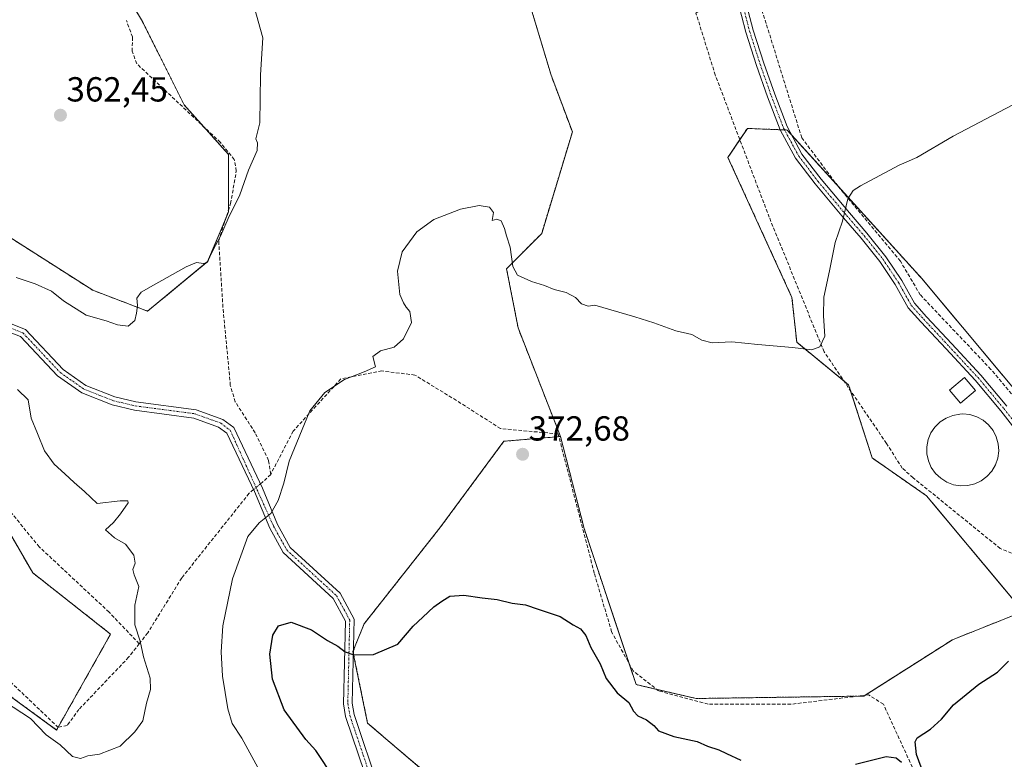
# Model space of a CAD drawing. Units: metres. Extents: x 615032 to 618505, y 4683108 to 4685482.
# Drawn here: x 616374 to 616658, y 4683730 to 4683943 of the extents above; entities that cross this region are included whole.
import ezdxf
from ezdxf.enums import TextEntityAlignment as Align

# ---------------------------------------------------------------- set-up
doc = ezdxf.new("R2010")
doc.units = ezdxf.units.M
doc.header["$MEASUREMENT"] = 0
for name, pattern in [('TRAZO_Y_PUNTO', [1, 0.5, -0.25, 0, -0.25]), ('TRAZOS', [0.75, 0.5, -0.25]), ('TRAZOSX2', [1.5, 1, -0.5])]:
    doc.linetypes.add(name, pattern=pattern)
for name, color, linetype, lineweight in [('Arbolado forestal', 92, 'TRAZOS', 0), ('Arbolado forestal CxS', 92, 'Continuous', 0), ('Camino', 19, 'Continuous', 0), ('Camino Cxs', 19, 'Continuous', 0), ('Camino eje', 39, 'TRAZO_Y_PUNTO', 13), ('Carátula', 7, 'Continuous', 5), ('Corriente artificial lineal', 5, 'TRAZOSX2', 13), ('Corriente artificial lineal oculto', 135, 'TRAZO_Y_PUNTO', 13), ('Cultivos herbáceos CxS', 92, 'Continuous', 0), ('Curva de nivel maestra', 36, 'Continuous', 30), ('Curva de nivel normal', 36, 'Continuous', 0), ('Depósito de agua', 142, 'Continuous', 0), ('Depósito de agua Cxs', 142, 'Continuous', 0), ('Edificación', 1, 'Continuous', 13), ('Edificación Cxs', 1, 'Continuous', 13), ('Prado', 92, 'Continuous', 0), ('Prado CxS', 92, 'Continuous', 0), ('Punto de cota en terreno', 7, 'Continuous', 0), ('Rótulo de punto de cota en terreno', 19, 'Continuous', 0)]:
    doc.layers.add(name, color=color, linetype=linetype, lineweight=lineweight)
doc.styles.add('Arial', font='txt', dxfattribs={"height": 0.2})

# ---------------------------------------------------------------- blocks, each defined once
blk = doc.blocks.new('*U162')
at = {"layer": 'Curva de nivel normal', "color": 36, "linetype": 'Continuous', "lineweight": 0}
blk.add_polyline3d([(616669.33, 4683923.29, 370), (616642.92, 4683909.42, 370), (616632.38, 4683903.2, 370), (616627.38, 4683901.06, 370), (616616.2, 4683895.08, 370), (616614.08, 4683893.72, 370), (616612.56, 4683891.35, 370), (616611, 4683884.94, 370), (616608.9, 4683878.77, 370), (616607.28, 4683870.61, 370), (616605.7, 4683863.04, 370), (616605.52, 4683857.64, 370), (616605.9, 4683851.84, 370), (616604.49, 4683848.73, 370), (616602.22, 4683847.83, 370), (616596.68, 4683848.57, 370), (616586.65, 4683849.45, 370), (616579.2, 4683850.13, 370), (616573.55, 4683849.88, 370), (616570.58, 4683850.66, 370), (616567.66, 4683852.28, 370), (616563.07, 4683853.33, 370), (616556.7, 4683855.68, 370), (616551.26, 4683857.35, 370), (616539.72, 4683860.74, 370), (616537.82, 4683860.43, 370), (616535.9, 4683861.15, 370), (616534.14, 4683862.97, 370), (616531.53, 4683864.36, 370), (616528.03, 4683865.2, 370), (616525.25, 4683866.36, 370), (616521.53, 4683867.56, 370), (616517.5, 4683869.38, 370), (616516.12, 4683871.84, 370), (616515.36, 4683877.42, 370), (616514.29, 4683880.68, 370), (616513.76, 4683882.81, 370), (616512.76, 4683885.02, 370), (616511.54, 4683885.45, 370), (616510.21, 4683885.14, 370), (616510.56, 4683887.4, 370), (616509.46, 4683888.97, 370), (616506.48, 4683889.39, 370), (616501.06, 4683888.4, 370), (616493.45, 4683885.43, 370), (616488.48, 4683881.79, 370), (616484.34, 4683876.07, 370), (616482.92, 4683870.52, 370), (616483.66, 4683863.75, 370), (616484.69, 4683861.42, 370), (616485.42, 4683860.14, 370), (616486.53, 4683858.86, 370), (616486.99, 4683855.7, 370), (616484.7, 4683851.05, 370), (616482.02, 4683848.64, 370), (616478.04, 4683847.57, 370), (616475.84, 4683845.97, 370), (616476.65, 4683843.01, 370), (616473.4, 4683841.57, 370), (616467.72, 4683839.32, 370), (616462.05, 4683835.61, 370), (616457.75, 4683830.34, 370), (616451.79, 4683815.86, 370), (616450.22, 4683809.46, 370), (616448.6, 4683804.53, 370), (616446.51, 4683800.77, 370), (616443.18, 4683798.11, 370), (616439.89, 4683794.11, 370), (616435.45, 4683781.97, 370), (616432.73, 4683768.44, 370), (616432.24, 4683760.88, 370), (616432.63, 4683753.94, 370), (616434.12, 4683744.5, 370), (616435.41, 4683740.26, 370), (616438.2, 4683736.04, 370), (616445.09, 4683723.44, 370)], dxfattribs=at)
blk = doc.blocks.new('*U175')
at = {"layer": 'Curva de nivel normal', "color": 36, "linetype": 'Continuous', "lineweight": 0}
for points in [[(616369.83, 4683746.64, 365), (616377.36, 4683741.77, 365), (616381.87, 4683737, 365), (616385.83, 4683734.17, 365), (616389.42, 4683730.78, 365), (616391.72, 4683730.24, 365), (616393.83, 4683731.02, 365), (616397.16, 4683731.49, 365), (616403.14, 4683733.8, 365), (616407.35, 4683737.92, 365), (616409.68, 4683741.11, 365), (616410.69, 4683746.11, 365), (616411.92, 4683750.11, 365), (616411.81, 4683753.38, 365), (616409.85, 4683759.46, 365), (616408.86, 4683764.03, 365), (616407.37, 4683768.68, 365), (616407.32, 4683774.4, 365), (616408.56, 4683779.76, 365), (616407.14, 4683783.05, 365), (616406.78, 4683784.6, 365), (616407.49, 4683786.44, 365), (616407.06, 4683788.77, 365), (616404.68, 4683791.93, 365), (616401.52, 4683793.71, 365), (616398.92, 4683796.06, 365), (616401.19, 4683798.12, 365), (616403.2, 4683800.7, 365), (616405.46, 4683803.85, 365), (616405.36, 4683804.4, 365), (616403.12, 4683804.38, 365), (616396.56, 4683803.62, 365), (616392.88, 4683807.11, 365), (616389.89, 4683809.65, 365), (616387.24, 4683812.14, 365), (616384.11, 4683814.91, 365), (616381.39, 4683818.77, 365), (616379.32, 4683823.79, 365), (616377.51, 4683828.23, 365), (616376.7, 4683833.45, 365), (616373.64, 4683836.48, 365)], [(616373.25, 4683868.66, 365), (616378.65, 4683866.89, 365), (616383.37, 4683864.76, 365), (616386.8, 4683861.95, 365), (616393.38, 4683857.83, 365), (616399.08, 4683856.24, 365), (616402.4, 4683855.08, 365), (616405.48, 4683854.69, 365), (616407.37, 4683856.32, 365), (616407.82, 4683858.42, 365), (616408.13, 4683860.61, 365), (616407.94, 4683862.74, 365), (616409.16, 4683864.44, 365), (616412.73, 4683866.44, 365), (616422.11, 4683871.77, 365), (616425.16, 4683872.99, 365), (616427.09, 4683872.76, 365), (616428.22, 4683873.05, 365), (616429.82, 4683876.44, 365), (616432.05, 4683880.59, 365), (616434.19, 4683885.72, 365), (616437.59, 4683892.49, 365), (616440.04, 4683899.62, 365), (616442.62, 4683905.24, 365), (616442.68, 4683907.42, 365), (616442.17, 4683908.64, 365), (616443.36, 4683913.2, 365), (616443.54, 4683926.99, 365), (616444.16, 4683937.64, 365), (616441.67, 4683946.59, 365)]]:
    blk.add_polyline3d(points, dxfattribs=at)
blk = doc.blocks.new('*U179')
at = {"layer": 'Curva de nivel maestra', "color": 36, "linetype": 'Continuous', "lineweight": 30}
for points in [[(616463.37, 4683726.57, 375), (616460.77, 4683730.49, 375), (616459.49, 4683732.54, 375), (616456.6, 4683735.7, 375), (616450.34, 4683744.24, 375), (616447, 4683753.08, 375), (616446.18, 4683760.27, 375), (616447.12, 4683765.77, 375), (616448.7, 4683768.4, 375), (616452.31, 4683769.45, 375), (616458.23, 4683767.25, 375), (616462.82, 4683764.21, 375), (616465.82, 4683762.54, 375), (616467.94, 4683760.93, 375), (616470.43, 4683760.1, 375), (616476.05, 4683760.19, 375), (616483.05, 4683763.11, 375), (616487.44, 4683768.32, 375), (616490.25, 4683770.91, 375), (616493.44, 4683773.92, 375), (616495.72, 4683775.48, 375), (616498.05, 4683776.92, 375), (616502.05, 4683777.26, 375), (616507.35, 4683776.48, 375), (616511.61, 4683775.97, 375), (616515.92, 4683774.97, 375), (616519.78, 4683774.5, 375), (616523.46, 4683773.18, 375), (616529.77, 4683771.12, 375), (616533.53, 4683768.67, 375), (616535.64, 4683767.56, 375), (616537.14, 4683765.66, 375), (616538.64, 4683762.16, 375), (616541.29, 4683757.46, 375), (616543.05, 4683753.24, 375), (616546.13, 4683749.11, 375), (616549.58, 4683746.34, 375), (616550.88, 4683743.86, 375), (616552.13, 4683742.52, 375), (616554.64, 4683741.37, 375), (616556.69, 4683739.75, 375), (616558.12, 4683738.19, 375), (616562.46, 4683736.53, 375), (616569.19, 4683735.12, 375), (616572.21, 4683733.74, 375), (616575.47, 4683732.73, 375), (616577.62, 4683731.68, 375), (616581.76, 4683729.78, 375)], [(616614.72, 4683728.59, 375), (616623.55, 4683730.83, 375), (616626.46, 4683730.44, 375), (616628.03, 4683729.15, 375)], [(616635.25, 4683723.32, 375), (616632.31, 4683731.4, 375), (616631.94, 4683735.01, 375), (616632.52, 4683736.19, 375), (616636.38, 4683738.63, 375), (616639.54, 4683741.53, 375), (616642.94, 4683745.67, 375), (616650.28, 4683751.63, 375), (616655.6, 4683755.11, 375), (616658.82, 4683758.21, 375)]]:
    blk.add_polyline3d(points, dxfattribs=at)
blk = doc.blocks.new('5PATER')
at = {"layer": 'Carátula', "linetype": 'Continuous', "lineweight": 5}
h = blk.add_hatch(color=250, dxfattribs=at)
edge = h.paths.add_edge_path()
edge.add_ellipse((0, 0.01), major_axis=(-1.33, -1.34), ratio=0.999422, start_angle=0, end_angle=360)

msp = doc.modelspace()

# ---------------------------------------------------------------- linework, layer by layer
at = {"layer": 'Arbolado forestal', "color": 92, "linetype": 'TRAZOS', "lineweight": 0}
for points in [[(616358.69, 4684052.65, 359.96), (616430.7, 4684009.83, 361.64), (616457.74, 4683996.35, 362.41), (616479.3, 4683988.26, 362.85), (616499.31, 4683982.64, 364.03), (616510.86, 4683971.76, 364.29), (616512.22, 4683958.85, 364.59), (616521.05, 4683947.29, 365.9), (616527.17, 4683926.9, 365.93), (616533.28, 4683910.59, 367.05), (616524.45, 4683881.36, 368.39), (616514.37, 4683871.21, 369.99), (616517.66, 4683854.17, 370.34), (616529.88, 4683822.91, 372.01)], [(616308.11, 4683920.62, 362.49), (616395.26, 4683865.02, 364.34), (616411.04, 4683859.01, 365.16), (616428.32, 4683873.28, 365.15), (616433.55, 4683885.7, 364.61), (616434.34, 4683887.56, 364.62), (616434.34, 4683888.13, 364.58), (616434.34, 4683904.09, 363.99), (616427.03, 4683912.26, 363.89), (616421.56, 4683918.37, 363.81), (616409.54, 4683942.41, 362.63), (616393.76, 4683968.71, 361.37), (616380.99, 4683984.49, 360.33), (616359.2, 4684004.77, 359.42)], [(616529.88, 4683822.91, 372.01), (616536.68, 4683796.4, 372.28), (616549.67, 4683757.43, 373.27), (616551.66, 4683751.48, 373.32), (616557.55, 4683750.12, 373.48), (616568.91, 4683747.49, 373.42), (616615.5, 4683748.17, 374.05), (616617.17, 4683748.2, 374.09), (616617.51, 4683748.42, 374.1), (616642.67, 4683764.4, 373.79), (616663.05, 4683772.55, 374.08), (616635.2, 4683805.86, 372.68), (616619.58, 4683816.73, 370.93), (616613.32, 4683836.14, 370.71), (616612.79, 4683837.8, 370.73), (616611.44, 4683838.91, 370.6), (616597.85, 4683850.04, 369.34), (616596.49, 4683862.95, 368.57), (616578.05, 4683903.28, 367.38), (616581.47, 4683908.38, 367.51), (616583.64, 4683911.61, 368.44), (616593.07, 4683911.23, 369.03), (616594.35, 4683911.18, 369.02), (616595.08, 4683911.15, 369.02), (616596.41, 4683909.69, 369.09), (616609.76, 4683894.95, 369.41), (616633.85, 4683868.39, 370.59), (616668.48, 4683826.93, 373.06)], [(616204.77, 4683841.47, 360.67), (616228.55, 4683825.16, 360.96), (616248.24, 4683814.28, 361.3), (616276.77, 4683802.05, 361.9), (616318.2, 4683789.81, 362.56), (616330.27, 4683778.28, 362.72), (616342.85, 4683769.09, 363.09), (616384.85, 4683738.42, 364.33), (616385.28, 4683739.2, 364.24), (616400.39, 4683766.02, 363.73), (616377.97, 4683783.69, 363.64), (616370.5, 4683796.61, 362.65), (616274.22, 4683875.29, 360.63)], [(616501.24, 4683684.23, 379.81), (616493.38, 4683700.63, 378.84), (616493.25, 4683724.29, 377.72), (616474.37, 4683740.37, 376.95), (616470.24, 4683760.56, 374.94), (616470.15, 4683761, 374.88), (616470.26, 4683761.26, 374.84), (616473.32, 4683768.95, 374.1), (616495.14, 4683796.59, 374.24), (616513.58, 4683821.55, 372.38), (616529.4, 4683822.87, 371.97), (616529.88, 4683822.91, 372.01)]]:
    msp.add_polyline3d(points, dxfattribs=at)
at = {"layer": 'Arbolado forestal CxS', "color": 92, "linetype": 'Continuous', "lineweight": 0}
for points in [[(616358.69, 4684052.65, 359.96), (616430.7, 4684009.83, 361.64), (616457.74, 4683996.35, 362.41), (616479.31, 4683988.26, 362.85), (616499.32, 4683982.64, 364.03), (616510.86, 4683971.76, 364.29), (616512.22, 4683958.85, 364.59), (616521.05, 4683947.29, 365.9), (616527.17, 4683926.9, 365.93), (616533.28, 4683910.59, 367.05), (616524.45, 4683881.36, 368.39), (616514.37, 4683871.2, 369.99), (616517.66, 4683854.17, 370.34), (616529.88, 4683822.91, 372.01), (616529.88, 4683822.91, 372.01), (616513.58, 4683821.55, 372.38), (616495.14, 4683796.59, 374.24), (616473.32, 4683768.95, 374.1), (616470.15, 4683761, 374.88), (616474.37, 4683740.37, 376.95), (616493.25, 4683724.29, 377.72)], [(616308.11, 4683920.62, 362.49), (616395.26, 4683865.02, 364.34), (616411.04, 4683859.01, 365.16), (616428.33, 4683873.28, 365.15), (616434.34, 4683887.56, 364.62), (616434.34, 4683904.09, 363.99), (616421.56, 4683918.37, 363.81), (616409.54, 4683942.41, 362.63), (616393.76, 4683968.71, 361.37), (616380.99, 4683984.49, 360.33), (616359.2, 4684004.77, 359.42)], [(616493.25, 4683724.29, 377.72), (616474.37, 4683740.37, 376.95), (616470.15, 4683761, 374.88), (616473.32, 4683768.95, 374.1), (616495.14, 4683796.59, 374.24), (616513.58, 4683821.55, 372.38), (616529.88, 4683822.91, 372.01), (616536.68, 4683796.4, 372.28), (616551.66, 4683751.48, 373.32), (616568.91, 4683747.49, 373.42), (616617.17, 4683748.2, 374.09), (616642.67, 4683764.4, 373.79), (616663.05, 4683772.55, 374.08), (616635.2, 4683805.86, 372.68), (616619.58, 4683816.73, 370.93), (616612.79, 4683837.8, 370.73), (616597.85, 4683850.04, 369.34), (616596.49, 4683862.95, 368.57), (616578.05, 4683903.27, 367.38), (616583.64, 4683911.61, 368.44), (616595.08, 4683911.15, 369.02), (616633.85, 4683868.39, 370.59), (616668.48, 4683826.93, 373.06)], [(616330.27, 4683778.28, 362.72), (616384.85, 4683738.42, 364.33), (616400.39, 4683766.02, 363.73), (616377.97, 4683783.69, 363.64), (616370.5, 4683796.61, 362.65)]]:
    msp.add_polyline3d(points, dxfattribs=at)
at = {"layer": 'Camino', "color": 19, "linetype": 'Continuous', "lineweight": 0}
for points in [[(616666.25, 4683817.85, 373.06), (616656.58, 4683830.31, 372.86), (616649.2, 4683839.13, 372.26), (616640.89, 4683848.11, 371.74), (616633.61, 4683855.92, 371.27), (616629.95, 4683859.99, 371.1), (616626.2, 4683866.67, 370.77), (616621.76, 4683873.34, 370.5), (616616.38, 4683880.03, 370.28), (616611.36, 4683885.85, 369.94), (616603.13, 4683895.66, 369.41), (616597.51, 4683903.03, 369.22), (616593.07, 4683911.24, 369.02), (616589.46, 4683920.71, 368.84), (616586.28, 4683929.73, 368.51), (616583.22, 4683939.3, 368.08), (616580.7, 4683949, 367.38)], [(616582.83, 4683949.53, 367.41), (616585.34, 4683939.92, 368.13), (616588.37, 4683930.43, 368.54), (616591.53, 4683921.47, 368.83), (616595.07, 4683912.15, 368.98), (616599.36, 4683904.22, 369.13), (616604.85, 4683897.04, 369.25), (616613.03, 4683887.27, 370.04), (616618.07, 4683881.44, 370.25), (616623.53, 4683874.64, 370.47), (616628.08, 4683867.82, 370.73), (616631.75, 4683861.28, 371.08), (616635.23, 4683857.4, 371.26), (616642.5, 4683849.61, 371.72), (616650.85, 4683840.59, 372.21), (616658.29, 4683831.69, 372.79)], [(616362.97, 4683858.77, 365.19), (616375.89, 4683853.74, 365.2), (616386.73, 4683842.24, 365.62), (616393.3, 4683837.62, 366.16), (616401.63, 4683834.35, 366.58), (616407.7, 4683832.91, 366.91), (616424.99, 4683830.63, 367.17), (616432.69, 4683827.83, 367.56), (616435.81, 4683825.47, 367.79), (616444.08, 4683808.05, 369.52), (616448.43, 4683797.59, 370.31), (616452.06, 4683791.01, 371.21), (616466.43, 4683777.8, 373.15), (616470.47, 4683770.32, 373.87), (616469.91, 4683746.14, 376.71), (616470.46, 4683742.86, 376.95), (616477.71, 4683721.36, 377.66), (616488.88, 4683693.39, 378.95), (616491.31, 4683688.73, 379.18), (616499.66, 4683679.49, 379.68), (616506.97, 4683674.77, 379.67), (616510.56, 4683671.24, 379.43)], [(616509.25, 4683669.07, 379.4), (616505.4, 4683672.84, 379.57), (616498.03, 4683677.6, 379.67), (616489.24, 4683687.33, 379.15), (616486.61, 4683692.38, 378.93), (616475.36, 4683720.54, 377.31), (616468.03, 4683742.29, 376.9), (616467.41, 4683746, 376.63), (616467.95, 4683769.76, 373.91), (616464.43, 4683776.28, 373.27), (616450.07, 4683789.49, 371.37), (616446.17, 4683796.54, 370.25), (616441.79, 4683807.07, 369.42), (616433.82, 4683823.89, 367.88), (616431.49, 4683825.65, 367.71), (616424.39, 4683828.23, 367.33), (616407.25, 4683830.49, 366.89), (616400.88, 4683831.99, 366.58), (616392.1, 4683835.45, 366.16), (616385.08, 4683840.38, 365.57), (616374.46, 4683851.66, 365.19), (616361.9, 4683856.55, 365.04)]]:
    msp.add_polyline3d(points, dxfattribs=at)
at = {"layer": 'Camino Cxs', "color": 19, "linetype": 'Continuous', "lineweight": 0}
for points in [[(616666.25, 4683817.85, 373.06), (616656.58, 4683830.31, 372.86), (616649.2, 4683839.13, 372.26), (616640.89, 4683848.11, 371.74), (616633.61, 4683855.92, 371.27), (616629.95, 4683859.99, 371.1), (616626.2, 4683866.67, 370.77), (616621.76, 4683873.34, 370.5), (616616.38, 4683880.03, 370.28), (616611.36, 4683885.85, 369.94), (616603.13, 4683895.66, 369.41), (616597.51, 4683903.03, 369.22), (616593.07, 4683911.24, 369.02), (616589.46, 4683920.71, 368.84), (616586.28, 4683929.73, 368.51), (616583.22, 4683939.3, 368.08), (616580.7, 4683949, 367.38)], [(616582.83, 4683949.53, 367.41), (616585.34, 4683939.92, 368.13), (616588.37, 4683930.43, 368.54), (616591.53, 4683921.47, 368.83), (616595.07, 4683912.15, 368.98), (616599.36, 4683904.22, 369.13), (616604.85, 4683897.04, 369.25), (616613.03, 4683887.27, 370.04), (616618.07, 4683881.44, 370.25), (616623.53, 4683874.64, 370.47), (616628.08, 4683867.82, 370.73), (616631.75, 4683861.28, 371.08), (616635.23, 4683857.4, 371.26), (616642.5, 4683849.61, 371.72), (616650.85, 4683840.59, 372.21), (616658.29, 4683831.69, 372.79)], [(616362.97, 4683858.77, 365.19), (616375.89, 4683853.74, 365.2), (616386.73, 4683842.24, 365.62), (616393.3, 4683837.62, 366.16), (616401.63, 4683834.35, 366.58), (616407.7, 4683832.91, 366.91), (616424.99, 4683830.63, 367.17), (616432.69, 4683827.83, 367.56), (616435.81, 4683825.47, 367.79), (616444.08, 4683808.05, 369.52), (616448.43, 4683797.59, 370.31), (616452.06, 4683791.01, 371.21), (616466.43, 4683777.8, 373.15), (616470.47, 4683770.32, 373.87), (616469.91, 4683746.14, 376.71), (616470.46, 4683742.86, 376.95), (616477.71, 4683721.36, 377.66)], [(616475.36, 4683720.54, 377.31), (616468.03, 4683742.29, 376.9), (616467.41, 4683746, 376.63), (616467.95, 4683769.76, 373.91), (616464.43, 4683776.28, 373.27), (616450.07, 4683789.49, 371.37), (616446.17, 4683796.54, 370.25), (616441.79, 4683807.07, 369.42), (616433.82, 4683823.89, 367.88), (616431.49, 4683825.65, 367.71), (616424.39, 4683828.23, 367.33), (616407.25, 4683830.49, 366.89), (616400.88, 4683831.99, 366.58), (616392.1, 4683835.45, 366.16), (616385.08, 4683840.38, 365.57), (616374.46, 4683851.66, 365.19), (616361.9, 4683856.55, 365.04)]]:
    msp.add_polyline3d(points, dxfattribs=at)
at = {"layer": 'Camino eje', "color": 39, "linetype": 'TRAZO_Y_PUNTO', "lineweight": 13}
for points in [[(616581.77, 4683949.27, 367.36), (616584.28, 4683939.61, 368.1), (616587.32, 4683930.08, 368.52), (616590.5, 4683921.09, 368.83), (616594.07, 4683911.7, 369), (616598.43, 4683903.63, 369.18), (616603.99, 4683896.35, 369.35), (616612.19, 4683886.56, 369.98), (616617.22, 4683880.74, 370.27), (616622.64, 4683873.99, 370.48), (616627.14, 4683867.25, 370.75), (616630.85, 4683860.63, 371.09), (616634.42, 4683856.66, 371.26), (616641.69, 4683848.86, 371.73), (616650.03, 4683839.86, 372.24), (616657.44, 4683831, 372.83), (616667.09, 4683818.56, 373.07)], [(616362.44, 4683857.68, 365.1), (616375.18, 4683852.72, 365.19), (616385.91, 4683841.33, 365.59), (616392.7, 4683836.56, 366.15), (616401.26, 4683833.19, 366.54), (616407.48, 4683831.72, 366.9), (616424.69, 4683829.45, 367.24), (616432.09, 4683826.76, 367.64), (616434.82, 4683824.7, 367.84), (616447.3, 4683797.09, 370.27), (616451.07, 4683790.27, 371.26), (616465.43, 4683777.06, 373.19), (616469.21, 4683770.06, 373.88), (616468.66, 4683746.09, 376.67), (616469.25, 4683742.6, 376.92), (616476.54, 4683720.97, 377.59), (616487.75, 4683692.91, 378.94), (616490.28, 4683688.05, 379.17), (616498.85, 4683678.57, 379.65), (616506.19, 4683673.83, 379.57), (616511.29, 4683669.34, 379.39)]]:
    msp.add_polyline3d(points, dxfattribs=at)
at = {"layer": 'Corriente artificial lineal', "color": 5, "linetype": 'TRAZOSX2', "lineweight": 13}
for points in [[(616702.84, 4683783.29, 375.28), (616653.74, 4683842.25, 372.11), (616633.42, 4683863.68, 371.11), (616627.7, 4683873.36, 370.5), (616609.76, 4683894.95, 369.41), (616599.29, 4683908.92, 368.99), (616581.35, 4683966.55, 366.35), (616576.68, 4683982.39, 365.81), (616574.24, 4683983.89, 365.96)], [(616408.63, 4683763.25, 364.73), (616399.94, 4683772.37, 363.91), (616379.85, 4683791.16, 363.51), (616369.4, 4683803.87, 362.5), (616357.41, 4683811.66, 362.28), (616280.83, 4683873.32, 360.59), (616213.45, 4683924.43, 359.7), (616195.98, 4683936.7, 359.21), (616181.15, 4683948.39, 358.71), (616167.59, 4683957.57, 358.25), (616149.18, 4683973.13, 358.16), (616135.5, 4683980.94, 358.28)], [(616695.98, 4683782.71, 375.55), (616682.18, 4683781.54, 374.44), (616669.34, 4683785.19, 373.9), (616656.38, 4683790.7, 373.71), (616631.36, 4683811.04, 372.65), (616628.22, 4683813.81, 372.14), (616623.69, 4683820.95, 371.18), (616605.72, 4683847.29, 370.15), (616589.95, 4683886.02, 367.93), (616574.41, 4683926.99, 367.71), (616568.85, 4683944.83, 366.72), (616577.4, 4683950.56, 367.11), (616570.6, 4683978.18, 366.17)], [(616446.46, 4683812, 369.56), (616445.84, 4683816.05, 369.21), (616442.01, 4683823.97, 368.14), (616436.26, 4683832.89, 366.92), (616434.85, 4683837.63, 366.53), (616432.71, 4683860.14, 365.54), (616431.51, 4683879.36, 365), (616434.93, 4683889.97, 364.57), (616436.57, 4683899.35, 364.17), (616436, 4683902.65, 364.06), (616431.98, 4683907.6, 363.98), (616407.93, 4683930.22, 363.01), (616406.59, 4683933.85, 362.84), (616406.71, 4683937.94, 362.24), (616404.93, 4683942.65, 361.91)], [(616408.63, 4683763.25, 364.73), (616405.58, 4683759.36, 364.22), (616391.29, 4683744.36, 363.96), (616387.87, 4683739.7, 364.22), (616385.31, 4683739.17, 364.24), (616365.97, 4683757.63, 363.79), (616359.04, 4683761.66, 363.76), (616322.75, 4683778.32, 362.92), (616318.75, 4683782.9, 363), (616318.57, 4683785.86, 362.86), (616316.19, 4683788.31, 362.71), (616300.38, 4683791.78, 362.25), (616276.19, 4683798.81, 361.96), (616257.83, 4683807.68, 361.39), (616228.63, 4683823.68, 361.16), (616182.54, 4683854.59, 360.27), (616119.28, 4683898.9, 358.83), (616115.89, 4683899.8, 358.96), (616107.7, 4683896.36, 359.15)], [(616647.54, 4683692.09, 377.73), (616647.44, 4683692.3, 377.69), (616622.79, 4683745.84, 374.29), (616618.55, 4683748.54, 374.15), (616596.21, 4683745.84, 374.04), (616572.33, 4683745.84, 373.84), (616558.08, 4683749.7, 373.44), (616550.76, 4683755.47, 373.22), (616544.59, 4683766.64, 373.3), (616539.59, 4683783.59, 372.79), (616529.19, 4683823.66, 371.93), (616512.62, 4683825.2, 372.08), (616499.91, 4683833.29, 371.36), (616487.97, 4683840.61, 370.68), (616478.47, 4683841.8, 370.45), (616466.62, 4683839.48, 369.67), (616452.92, 4683824.43, 369.42), (616446.46, 4683812, 369.56)], [(616446.46, 4683812, 369.56), (616444.22, 4683809.88, 369.48), (616443.5, 4683809.28, 369.47)], [(616441.53, 4683807.63, 369.42), (616440.25, 4683806.56, 369.3), (616420.86, 4683782.2, 366.99), (616411.08, 4683766.38, 365.53), (616408.63, 4683763.25, 364.73)]]:
    msp.add_polyline3d(points, dxfattribs=at)
at = {"layer": 'Corriente artificial lineal oculto', "color": 135, "linetype": 'TRAZO_Y_PUNTO', "lineweight": 13}
msp.add_polyline3d([(616443.5, 4683809.28, 369.47), (616441.53, 4683807.63, 369.42)], dxfattribs=at)
at = {"layer": 'Cultivos herbáceos CxS', "color": 92, "linetype": 'Continuous', "lineweight": 0}
for points in [[(616204.77, 4683841.47, 360.67), (616228.55, 4683825.16, 360.96), (616248.24, 4683814.28, 361.3), (616276.77, 4683802.05, 361.9), (616318.2, 4683789.81, 362.56), (616330.27, 4683778.28, 362.72), (616342.85, 4683769.09, 363.09), (616384.85, 4683738.42, 364.33), (616385.28, 4683739.2, 364.24), (616400.39, 4683766.02, 363.73), (616377.97, 4683783.69, 363.64), (616370.5, 4683796.61, 362.65), (616274.22, 4683875.29, 360.63)], [(616370.5, 4683796.61, 362.65), (616377.97, 4683783.69, 363.64), (616400.39, 4683766.02, 363.73), (616384.85, 4683738.42, 364.33), (616330.27, 4683778.28, 362.72)]]:
    msp.add_polyline3d(points, dxfattribs=at)
at = {"layer": 'Depósito de agua', "color": 142, "linetype": 'Continuous', "lineweight": 0}
msp.add_polyline3d([(616647.07, 4683808.8, 374.5), (616645.01, 4683808.72, 374.17), (616642.96, 4683809.05, 373.81), (616641.03, 4683809.78, 374.12), (616639.28, 4683810.88, 373.29), (616637.78, 4683812.3, 373.23), (616636.59, 4683814, 373.24), (616635.76, 4683815.89, 373.25), (616635.33, 4683817.92, 373.23), (616635.31, 4683819.98, 373.25), (616635.7, 4683822.02, 373.24), (616636.49, 4683823.93, 373.29), (616637.64, 4683825.65, 373.28), (616639.11, 4683827.11, 374.54), (616640.84, 4683828.24, 374.88), (616642.76, 4683829.01, 374.39), (616644.79, 4683829.38, 374.4), (616645.63, 4683829.41, 373.81), (616647.68, 4683829.21, 374.5), (616649.66, 4683828.6, 373.95), (616651.48, 4683827.6, 374.59), (616653.06, 4683826.27, 374.52), (616654.34, 4683824.65, 373.71), (616655.28, 4683822.81, 374.07), (616655.83, 4683820.81, 374.96), (616655.98, 4683818.75, 373.91), (616655.71, 4683816.7, 373.27), (616655.04, 4683814.74, 373.28), (616653.99, 4683812.95, 373.24), (616652.61, 4683811.41, 373.3), (616650.95, 4683810.18, 373.33), (616649.08, 4683809.29, 373.86), (616647.07, 4683808.8, 374.5)], dxfattribs=at)
at = {"layer": 'Depósito de agua Cxs', "color": 142, "linetype": 'Continuous', "lineweight": 0}
msp.add_polyline3d([(616647.07, 4683808.8, 374.5), (616645.01, 4683808.72, 374.17), (616642.96, 4683809.05, 373.81), (616641.03, 4683809.78, 374.12), (616639.28, 4683810.88, 373.29), (616637.78, 4683812.3, 373.23), (616636.59, 4683814, 373.24), (616635.76, 4683815.89, 373.25), (616635.33, 4683817.92, 373.23), (616635.31, 4683819.98, 373.25), (616635.7, 4683822.02, 373.24), (616636.49, 4683823.93, 373.29), (616637.64, 4683825.65, 373.28), (616639.11, 4683827.11, 374.54), (616640.84, 4683828.24, 374.88), (616642.76, 4683829.01, 374.39), (616644.79, 4683829.38, 374.4), (616645.63, 4683829.41, 373.81), (616647.68, 4683829.21, 374.5), (616649.66, 4683828.6, 373.95), (616651.48, 4683827.6, 374.59), (616653.06, 4683826.27, 374.52), (616654.34, 4683824.65, 373.71), (616655.28, 4683822.81, 374.07), (616655.83, 4683820.81, 374.96), (616655.98, 4683818.75, 373.91), (616655.71, 4683816.7, 373.27), (616655.04, 4683814.74, 373.28), (616653.99, 4683812.95, 373.24), (616652.61, 4683811.41, 373.3), (616650.95, 4683810.18, 373.33), (616649.08, 4683809.29, 373.86), (616647.07, 4683808.8, 374.5)], close=True, dxfattribs=at)
at = {"layer": 'Edificación', "color": 1, "linetype": 'Continuous', "lineweight": 13}
msp.add_polyline3d([(616649.27, 4683836.15, 373.51), (616644.96, 4683832.52, 373.53), (616641.79, 4683836.29, 374.91), (616646.1, 4683839.92, 374.91), (616649.27, 4683836.15, 373.51)], dxfattribs=at)
at = {"layer": 'Edificación Cxs', "color": 1, "linetype": 'Continuous', "lineweight": 13}
msp.add_polyline3d([(616649.27, 4683836.15, 373.51), (616644.96, 4683832.52, 373.53), (616641.79, 4683836.29, 374.91), (616646.1, 4683839.92, 374.91), (616649.27, 4683836.15, 373.51)], close=True, dxfattribs=at)
at = {"layer": 'Prado', "color": 92, "linetype": 'Continuous', "lineweight": 0}
for points in [[(616358.69, 4684052.65, 359.96), (616430.7, 4684009.83, 361.64), (616457.74, 4683996.35, 362.41), (616479.3, 4683988.26, 362.85), (616499.31, 4683982.64, 364.03), (616510.86, 4683971.76, 364.29), (616512.22, 4683958.85, 364.59), (616521.05, 4683947.29, 365.9), (616527.17, 4683926.9, 365.93), (616533.28, 4683910.59, 367.05), (616524.45, 4683881.36, 368.39), (616514.37, 4683871.21, 369.99), (616517.66, 4683854.17, 370.34), (616529.88, 4683822.91, 372.01)], [(616308.11, 4683920.62, 362.49), (616395.26, 4683865.02, 364.34), (616411.04, 4683859.01, 365.16), (616428.32, 4683873.28, 365.15), (616433.55, 4683885.7, 364.61), (616434.34, 4683887.56, 364.62), (616434.34, 4683888.13, 364.58), (616434.34, 4683904.09, 363.99), (616427.03, 4683912.26, 363.89), (616421.56, 4683918.37, 363.81), (616409.54, 4683942.41, 362.63), (616393.76, 4683968.71, 361.37), (616380.99, 4683984.49, 360.33), (616359.2, 4684004.77, 359.42)], [(616529.88, 4683822.91, 372.01), (616536.68, 4683796.4, 372.28), (616549.67, 4683757.43, 373.27), (616551.66, 4683751.48, 373.32), (616557.55, 4683750.12, 373.48), (616568.91, 4683747.49, 373.42), (616615.5, 4683748.17, 374.05), (616617.17, 4683748.2, 374.09), (616617.51, 4683748.42, 374.1), (616642.67, 4683764.4, 373.79), (616663.05, 4683772.55, 374.08), (616635.2, 4683805.86, 372.68), (616619.58, 4683816.73, 370.93), (616613.32, 4683836.14, 370.71), (616612.79, 4683837.8, 370.73), (616611.44, 4683838.91, 370.6), (616597.85, 4683850.04, 369.34), (616596.49, 4683862.95, 368.57), (616578.05, 4683903.28, 367.38), (616581.47, 4683908.38, 367.51), (616583.64, 4683911.61, 368.44), (616593.07, 4683911.23, 369.03), (616594.35, 4683911.18, 369.02), (616595.08, 4683911.15, 369.02), (616596.41, 4683909.69, 369.09), (616609.76, 4683894.95, 369.41), (616633.85, 4683868.39, 370.59), (616668.48, 4683826.93, 373.06)]]:
    msp.add_polyline3d(points, dxfattribs=at)
at = {"layer": 'Prado CxS', "color": 92, "linetype": 'Continuous', "lineweight": 0}
for points in [[(616359.2, 4684004.77, 359.42), (616380.99, 4683984.49, 360.33), (616393.76, 4683968.71, 361.37), (616409.54, 4683942.41, 362.63), (616421.56, 4683918.37, 363.81), (616434.34, 4683904.09, 363.99), (616434.34, 4683887.56, 364.62), (616428.33, 4683873.28, 365.15), (616411.04, 4683859.01, 365.16), (616395.26, 4683865.02, 364.34), (616308.11, 4683920.62, 362.49)], [(616668.48, 4683826.93, 373.06), (616633.85, 4683868.39, 370.59), (616595.08, 4683911.15, 369.02), (616583.64, 4683911.61, 368.44), (616578.05, 4683903.27, 367.38), (616596.49, 4683862.95, 368.57), (616597.85, 4683850.04, 369.34), (616612.79, 4683837.8, 370.73), (616619.58, 4683816.73, 370.93), (616635.2, 4683805.86, 372.68), (616663.05, 4683772.55, 374.08), (616642.67, 4683764.4, 373.79), (616617.17, 4683748.2, 374.09), (616568.91, 4683747.49, 373.42), (616551.66, 4683751.48, 373.32), (616536.68, 4683796.4, 372.28), (616529.88, 4683822.91, 372.01), (616517.66, 4683854.17, 370.34), (616514.37, 4683871.2, 369.99), (616524.45, 4683881.36, 368.39), (616533.28, 4683910.59, 367.05), (616527.17, 4683926.9, 365.93), (616521.05, 4683947.29, 365.9)]]:
    msp.add_polyline3d(points, dxfattribs=at)

# ---------------------------------------------------------------- block references
at = {"layer": 'Curva de nivel maestra', "color": 36, "linetype": 'Continuous', "lineweight": 30}
msp.add_blockref('*U179', (0, 0), dxfattribs=at)
at = {"layer": 'Curva de nivel normal', "color": 36, "linetype": 'Continuous', "lineweight": 0}
for name in ['*U175', '*U162']:
    msp.add_blockref(name, (0, 0), dxfattribs=at)
at = {"layer": 'Punto de cota en terreno', "linetype": 'Continuous', "lineweight": 0}
for p in [(616385.95, 4683915.41, 362.45), (616518.96, 4683817.79, 372.68)]:
    msp.add_blockref('5PATER', p, dxfattribs=at)

# ---------------------------------------------------------------- texts
at = {"layer": 'Rótulo de punto de cota en terreno', "color": 19, "linetype": 'Continuous', "lineweight": 0, "style": 'Arial'}
for s, p in [('362,45', (616387.71, 4683917.17)), ('372,68', (616520.72, 4683819.55))]:
    msp.add_text(s, height=7, dxfattribs=at).set_placement(p, align=Align.BOTTOM_LEFT)

doc.saveas('drawing.dxf')
